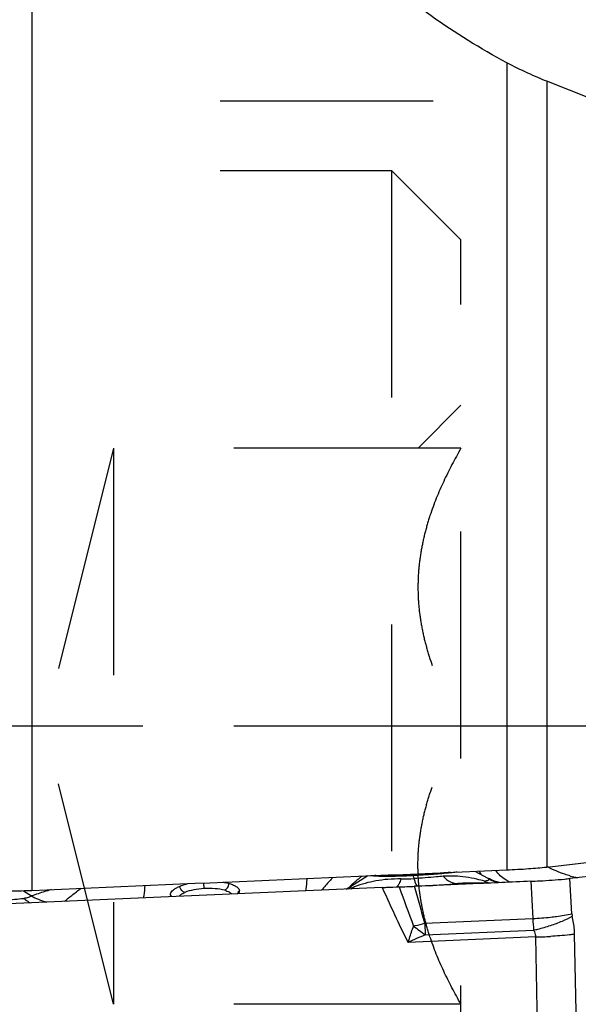
# Model space of a CAD drawing. Units: millimetres. Extents: x 0 to 594, y 0 to 420.
# Drawn here: x 404 to 412, y 212 to 226 of the extents above; entities that cross this region are included whole.
import ezdxf

# ---------------------------------------------------------------- set-up
doc = ezdxf.new("R2010")
doc.units = ezdxf.units.MM
doc.header["$LTSCALE"] = 32.67
doc.linetypes.add('CENTER', pattern=[0.6, 0.375, -0.075, 0.075, -0.075])
doc.linetypes.add('HIDDEN', pattern=[0.2, 0.1, -0.1])
doc.layers.get('0').update_dxf_attribs({"linetype": 'CONTINUOUS'})
for name, color, linetype in [('607065213-000_CL', 7, 'CONTINUOUS'), ('607092201-000_DIM', 7, 'CONTINUOUS'), ('607092202-000_AXIS', 7, 'CONTINUOUS'), ('607092202-000_CL', 7, 'CONTINUOUS'), ('607092202-000_HL', 7, 'CONTINUOUS'), ('DIN912-M10X40-12_9_HL', 7, 'CONTINUOUS')]:
    doc.layers.add(name, color=color, linetype=linetype)
doc.styles.get("Standard").update_dxf_attribs({"font": 'TXT.SHX', "width": 0.7})
doc.styles.add('TEXTSTYLE_2', font='gdt', dxfattribs={"width": 0.7})
doc.dimstyles.new('DIMSTYLE_1', dxfattribs={"dimtxt": 3.5, "dimasz": 3.5, "dimexe": 1.5, "dimexo": 0, "dimgap": 0.875, "dimtad": 1, "dimdec": 3, "dimdsep": 46, "dimtxsty": 'STANDARD', "dimblk": '_FILLED', "dimblk1": '_FILLED', "dimblk2": '_FILLED', "dimcen": 0.09, "dimclrt": 2, "dimadec": 3, "dimazin": 2, "dimtp": 0.15, "dimtm": 0.15, "dimtfac": 1, "dimtdec": 3, "dimtofl": 0, "dimtmove": 0, "dimatfit": 3, "dimldrblk": '_FILLED', "dimfxl": 1, "dimtolj": 1, "dimarcsym": 0})

# ---------------------------------------------------------------- blocks, each defined once
blk = doc.blocks.new('_FILLED')
at = {"color": 0, "linetype": 'BYBLOCK'}
blk.add_solid([(0, 0), (-1, 0.125), (-1, -0.125)], dxfattribs=at)
blk = doc.blocks.new('*D3')
at = {"layer": '607092201-000_DIM', "color": 3, "linetype": 'CONTINUOUS'}
for p, q in [((404.382, 253.329), (455.797, 253.329)), ((454.297, 253.329), (454.297, 215.821)), ((454.297, 178.313), (454.297, 215.821)), ((404.738, 178.313), (455.797, 178.313))]:
    blk.add_line(p, q, dxfattribs=at)
at = {"layer": '607092201-000_DIM', "color": 3, "linetype": 'CONTINUOUS', "xscale": 3.5, "yscale": 3.5, "zscale": 3.5}
for p, rotation in [((454.297, 253.329), 90), ((454.297, 178.313), 270)]:
    blk.add_blockref('_FILLED', p, dxfattribs=dict(at, rotation=rotation))
at = {"layer": '607092201-000_DIM', "color": 2, "linetype": 'CONTINUOUS', "insert": (449.922, 215.821), "char_height": 3.5, "width": 29.125, "attachment_point": 2, "rotation": 90, "line_spacing_factor": 0.9, "style": 'TEXTSTYLE_2'}
blk.add_mtext('{\\fgdt;n}\\fTXT.SHX;{\\W0.7;75.017}\\P{\\W0.7;MAX-}\\fgdt;{\\fgdt;n}', dxfattribs=at)

msp = doc.modelspace()

# ---------------------------------------------------------------- linework, layer by layer
at = {"layer": '607065213-000_CL', "color": 7, "linetype": 'CONTINUOUS'}
for p, q in [((416.1342, 214.0574), (412.2633, 213.6285)), ((410.8928, 213.7329), (411.0837, 213.6343)), ((411.0844, 213.634), (411.0846, 213.6339)), ((411.0915, 213.6303), (411.0847, 213.6338)), ((411.1203, 213.6168), (411.1099, 213.6214)), ((409.5622, 213.4991), (404.0737, 213.2614)), ((410.7292, 213.5592), (410.7211, 213.559))]:
    msp.add_line(p, q, dxfattribs=at)
at = {"layer": '607065213-000_CL', "color": 9, "linetype": 'CONTINUOUS'}
for p, q in [((409.3523, 213.6664), (409.1025, 213.5078)), ((410.0076, 213.6688), (410.0187, 213.6264)), ((412.2923, 213.1194), (412.2633, 213.6285)), ((404.3978, 213.4532), (404.5107, 213.3773)), ((404.7971, 213.4698), (404.7854, 213.466)), ((406.9978, 213.4824), (406.9935, 213.5646)), ((409.1025, 213.5078), (409.1023, 213.5126)), ((411.6992, 213.5883), (411.7297, 213.0516)), ((410.1739, 212.9842), (411.7297, 213.0516)), ((410.1739, 212.9842), (410.1811, 212.8184)), ((410.1811, 212.8184), (411.7403, 212.8859)), ((411.7664, 212.7866), (409.933, 212.7072)), ((411.7664, 212.7866), (411.8018, 211.1397)), ((412.3656, 211.1799), (412.3302, 212.8268))]:
    msp.add_line(p, q, dxfattribs=at)
at = {"layer": '607065213-000_CL', "color": 7, "linetype": 'CONTINUOUS'}
for points in [[(411.1099, 213.6214), (411.1017, 213.6253), (411.0915, 213.6303)], [(411.0758, 213.5613), (411.0698, 213.5615), (411.0064, 213.5624), (410.9407, 213.5627), (410.8727, 213.5624), (410.8023, 213.5613), (410.7292, 213.5592)]]:
    msp.add_lwpolyline(points, dxfattribs=at)
at = {"layer": '607065213-000_CL', "color": 9, "linetype": 'CONTINUOUS'}
for centre, radius, start, end in [((411.0394, 213.7435), 0.0769, 185.68962, 190.13465), ((409.8678, 216.3488), 2.7266, 269.21977, 273.17233), ((409.7875, 213.6116), 0.2274, 14.57529, 16.54964), ((410.5458, 212.1928), 1.4713, 87.79514, 94.09982), ((411.5983, 214.8046), 1.3397, 245.05878, 248.03409), ((411.2702, 213.8841), 0.3778, 231.16665, 238.81116), ((411.5621, 214.5103), 1.0008, 242.60749, 250.39042), ((411.4234, 214.3583), 0.8012, 247.65218, 248.53066), ((411.423, 214.3572), 0.7999, 248.53066, 249.35264), ((411.4243, 214.3631), 0.8059, 249.41311, 259.68568), ((412.6594, 215.0698), 1.4585, 254.59013, 258.56516), ((408.5688, 214.3529), 0.9954, 298.27399, 302.41558), ((408.5666, 214.3515), 0.9996, 298.95171, 302.42117), ((408.8914, 213.7523), 0.3555, 309.97197, 313.34296), ((409.5027, 212.7171), 0.8591, 113.20051, 115.31208), ((472.7199, 236.1955), 66.8797, 199.829788, 200.344421), ((366.4262, 201.25), 45.2941, 15.01462, 15.7122), ((410.7928, 211.6166), 1.9436, 92.1131, 94.18032), ((410.6454, 213.3543), 0.2009, 78.5041, 88.38488), ((410.6474, 213.3645), 0.1905, 71.72139, 78.48295), ((404.9853, 214.2568), 0.9994, 241.64159, 248.06063), ((404.9716, 214.2238), 0.9637, 248.08752, 255.71803), ((407.3959, 213.5027), 0.1204, 308.42174, 321.16248), ((411.4556, 217.9678), 4.9239, 273.19123, 276.17549), ((416.3754, 213.2648), 4.6505, 182.62818, 184.67373), ((412.4798, 213.1299), 0.1879, 183.20453, 193.39589), ((408.5688, 219.0904), 6.3137, 283.21885, 283.44358), ((412.4776, 216.0733), 3.9835, 231.77042, 234.79529), ((408.5177, 219.302), 6.5313, 283.44789, 284.68937), ((417.4114, 196.3863), 17.9527, 113.75008, 114.61782), ((411.6287, 219.2206), 6.4354, 271.2259, 273.16124)]:
    msp.add_arc(centre, radius, start, end, dxfattribs=at)
at = {"layer": '607065213-000_CL', "color": 7, "linetype": 'CONTINUOUS'}
for centre, radius, start, end in [((411.6623, 219.1574), 5.5615, 275.39126, 275.80924), ((411.7728, 218.0689), 4.4674, 275.81225, 276.30428)]:
    msp.add_arc(centre, radius, start, end, dxfattribs=at)
at = {"layer": '607065213-000_CL', "color": 9, "linetype": 'CONTINUOUS'}
for points, knots in [([(411.4045, 213.5755), (411.3821, 213.5851), (411.302, 213.626), (411.2319, 213.6897), (411.1979, 213.746)], [0, 0, 0, 0, 0.2699413, 1, 1, 1, 1]), ([(412.2718, 213.6637), (412.244, 213.6714), (412.1316, 213.7059), (412.0232, 213.7533), (411.9447, 213.7949)], [0, 0, 0, 0, 0.2449852, 1, 1, 1, 1]), ([(408.4772, 213.6278), (408.4758, 213.6105), (408.4706, 213.5515), (408.4641, 213.4924), (408.4573, 213.451)], [0, 0, 0, 0, 0.292187, 1, 1, 1, 1]), ([(408.8529, 213.6442), (408.8362, 213.6267), (408.7792, 213.5664), (408.7234, 213.5051), (408.6851, 213.4606)], [0, 0, 0, 0, 0.2922201, 1, 1, 1, 1]), ([(409.1039, 213.518), (409.1056, 213.5213), (409.1111, 213.5286), (409.128, 213.5468), (409.1604, 213.5754), (409.2108, 213.6164), (409.2499, 213.6463), (409.2716, 213.6627)], [0, 0, 0, 0, 0.0496063, 0.1223182, 0.3356318, 0.6322925, 1, 1, 1, 1]), ([(409.8306, 213.6225), (409.7686, 213.6219), (409.6477, 213.6198), (409.423, 213.5897), (409.2617, 213.5485), (409.1642, 213.5067)], [0, 0, 0, 0, 0.2738874, 0.5320219, 1, 1, 1, 1]), ([(409.5356, 213.659), (409.5079, 213.6596), (409.4617, 213.6614), (409.4155, 213.6652), (409.3972, 213.6683)], [0, 0, 0, 0, 0.5981429, 1, 1, 1, 1]), ([(410.0076, 213.6688), (409.9228, 213.6643), (409.7655, 213.6585), (409.6081, 213.6573), (409.5356, 213.659)], [0, 0, 0, 0, 0.5392334, 1, 1, 1, 1]), ([(409.8306, 213.6225), (409.8235, 213.5986), (409.8097, 213.5595), (409.7875, 213.5225), (409.7748, 213.5116)], [0, 0, 0, 0, 0.5977623, 1, 1, 1, 1]), ([(410.5444, 213.7101), (410.4624, 213.701), (410.2836, 213.6852), (410.1044, 213.6739), (410.0076, 213.6688)], [0, 0, 0, 0, 0.4596549, 1, 1, 1, 1]), ([(410.4406, 213.6604), (410.4077, 213.658), (410.267, 213.6461), (410.1265, 213.6325), (410.0187, 213.6264)], [0, 0, 0, 0, 0.2342298, 1, 1, 1, 1]), ([(410.0187, 213.6264), (410.0195, 213.6232), (410.0229, 213.6108), (410.0266, 213.5986), (410.0296, 213.5897)], [0, 0, 0, 0, 0.2645674, 1, 1, 1, 1]), ([(410.0296, 213.5897), (410.0343, 213.5752), (410.0433, 213.5512), (410.0557, 213.5282), (410.0626, 213.5203)], [0, 0, 0, 0, 0.5932241, 1, 1, 1, 1]), ([(410.4406, 213.6604), (410.4701, 213.6288), (410.5332, 213.5764), (410.6141, 213.5546), (410.6511, 213.5551)], [0, 0, 0, 0, 0.5384058, 1, 1, 1, 1]), ([(410.6419, 213.722), (410.6344, 213.721), (410.6019, 213.7167), (410.5694, 213.7128), (410.5444, 213.7101)], [0, 0, 0, 0, 0.2327094, 1, 1, 1, 1]), ([(411.0334, 213.5899), (410.9974, 213.6002), (410.8563, 213.6373), (410.7108, 213.6589), (410.6024, 213.663)], [0, 0, 0, 0, 0.2565803, 1, 1, 1, 1]), ([(410.9637, 213.7299), (410.9651, 213.7209), (410.9717, 213.7024), (410.9848, 213.6879), (410.9923, 213.6815)], [0, 0, 0, 0, 0.4779263, 1, 1, 1, 1]), ([(411.0334, 213.5899), (411.0439, 213.5924), (411.062, 213.5971), (411.0823, 213.6039), (411.0936, 213.6099), (411.0997, 213.614), (411.1025, 213.6192), (411.1017, 213.6217)], [0, 0, 0, 0, 0.4142849, 0.7127201, 0.8193519, 0.8994188, 1, 1, 1, 1]), ([(411.0846, 213.6338), (411.0888, 213.6317), (411.0946, 213.6283), (411.101, 213.6239), (411.1017, 213.6217)], [0, 0, 0, 0, 0.6718298, 1, 1, 1, 1]), ([(404.7854, 213.466), (404.7591, 213.4576), (404.6674, 213.4283), (404.5757, 213.3992), (404.5107, 213.3773)], [0, 0, 0, 0, 0.2867475, 1, 1, 1, 1]), ([(404.9882, 213.301), (405.0231, 213.3292), (405.1019, 213.3921), (405.1806, 213.4551), (405.2257, 213.4883)], [0, 0, 0, 0, 0.4452344, 1, 1, 1, 1]), ([(406.1287, 213.3496), (406.1308, 213.3618), (406.1396, 213.4208), (406.1453, 213.4803), (406.1491, 213.5276)], [0, 0, 0, 0, 0.2061141, 1, 1, 1, 1]), ([(406.72, 213.427), (406.7119, 213.4298), (406.6765, 213.4494), (406.6527, 213.4854), (406.6417, 213.5147)], [0, 0, 0, 0, 0.2151475, 1, 1, 1, 1]), ([(406.9978, 213.4824), (406.9476, 213.4797), (406.8531, 213.4699), (406.7609, 213.4445), (406.72, 213.427)], [0, 0, 0, 0, 0.5310144, 1, 1, 1, 1]), ([(407.2949, 213.459), (407.2495, 213.4719), (407.15, 213.4863), (407.0502, 213.4853), (406.9978, 213.4824)], [0, 0, 0, 0, 0.473391, 1, 1, 1, 1]), ([(407.2949, 213.459), (407.311, 213.4673), (407.3395, 213.4976), (407.3549, 213.5348), (407.36, 213.5558)], [0, 0, 0, 0, 0.4555847, 1, 1, 1, 1]), ([(407.2949, 213.459), (407.3164, 213.4528), (407.3519, 213.4406), (407.3842, 213.4179), (407.3926, 213.4052)], [0, 0, 0, 0, 0.5950778, 1, 1, 1, 1]), ([(409.1023, 213.5126), (409.1023, 213.513), (409.1025, 213.5149), (409.1033, 213.5167), (409.1039, 213.518)], [0, 0, 0, 0, 0.202142, 1, 1, 1, 1]), ([(409.1025, 213.5078), (409.1027, 213.504), (409.1167, 213.4973), (409.1271, 213.4953), (409.1354, 213.4937)], [0, 0, 0, 0, 0.3072057, 1, 1, 1, 1]), ([(409.5622, 213.4991), (409.628, 213.3506), (409.7483, 213.085), (409.8748, 212.8223), (409.933, 212.7072)], [0, 0, 0, 0, 0.5575141, 1, 1, 1, 1]), ([(410.2368, 213.525), (410.273, 213.5274), (410.4111, 213.5369), (410.5491, 213.5479), (410.6511, 213.5551)], [0, 0, 0, 0, 0.2618541, 1, 1, 1, 1]), ([(404.0491, 213.3099), (404.0811, 213.3124), (404.1985, 213.3217), (404.3157, 213.3326), (404.4007, 213.3423)], [0, 0, 0, 0, 0.2730507, 1, 1, 1, 1]), ([(404.5107, 213.3773), (404.499, 213.3661), (404.4614, 213.3508), (404.4233, 213.3448), (404.4007, 213.3423)], [0, 0, 0, 0, 0.4153547, 1, 1, 1, 1]), ([(404.4007, 213.3423), (404.4082, 213.3364), (404.438, 213.3136), (404.4696, 213.2931), (404.494, 213.2793)], [0, 0, 0, 0, 0.2531315, 1, 1, 1, 1]), ([(406.535, 213.3679), (406.5326, 213.37), (406.5239, 213.3785), (406.5165, 213.3884), (406.512, 213.3963)], [0, 0, 0, 0, 0.2572273, 1, 1, 1, 1]), ([(406.6524, 213.3882), (406.6567, 213.3918), (406.6776, 213.4073), (406.7011, 213.4191), (406.72, 213.427)], [0, 0, 0, 0, 0.2143682, 1, 1, 1, 1]), ([(411.9844, 212.9524), (412.0419, 212.9713), (412.1483, 213.0111), (412.251, 213.0603), (412.2971, 213.0863)], [0, 0, 0, 0, 0.5330668, 1, 1, 1, 1]), ([(411.9853, 213.0725), (412.0138, 213.0756), (412.1166, 213.0879), (412.219, 213.1039), (412.2923, 213.1194)], [0, 0, 0, 0, 0.2767422, 1, 1, 1, 1]), ([(412.3302, 212.8268), (412.3297, 212.8489), (412.3256, 212.9361), (412.3123, 213.0229), (412.2971, 213.0863)], [0, 0, 0, 0, 0.2528984, 1, 1, 1, 1]), ([(409.933, 212.7072), (409.9396, 212.7272), (409.966, 212.8061), (409.9925, 212.8851), (410.0126, 212.9441)], [0, 0, 0, 0, 0.2519376, 1, 1, 1, 1]), ([(411.7403, 212.8859), (411.7607, 212.8904), (411.8429, 212.9095), (411.9241, 212.9326), (411.9844, 212.9524)], [0, 0, 0, 0, 0.2479797, 1, 1, 1, 1]), ([(411.7403, 212.8859), (411.7447, 212.8781), (411.7598, 212.8471), (411.7667, 212.8121), (411.7664, 212.7866)], [0, 0, 0, 0, 0.2593575, 1, 1, 1, 1]), ([(412.3302, 212.8268), (412.3053, 212.8233), (412.1902, 212.8088), (412.0744, 212.8), (411.9836, 212.795)], [0, 0, 0, 0, 0.2164642, 1, 1, 1, 1])]:
    msp.add_open_spline(points, degree=3, knots=knots, dxfattribs=at)
at = {"layer": '607065213-000_CL', "color": 7, "linetype": 'CONTINUOUS'}
for points, knots in [([(409.5443, 213.6668), (409.5359, 213.667), (409.506, 213.6678), (409.4761, 213.6692), (409.4547, 213.6708)], [0, 0, 0, 0, 0.2821163, 1, 1, 1, 1]), ([(410.0048, 213.6763), (409.9221, 213.6719), (409.7686, 213.6662), (409.615, 213.6651), (409.5443, 213.6668)], [0, 0, 0, 0, 0.539261, 1, 1, 1, 1]), ([(410.5399, 213.7176), (410.4583, 213.7085), (410.28, 213.6927), (410.1015, 213.6814), (410.0048, 213.6763)], [0, 0, 0, 0, 0.4587477, 1, 1, 1, 1]), ([(411.6992, 213.5884), (411.7425, 213.5904), (411.9046, 213.5982), (412.0665, 213.6093), (412.1848, 213.6205)], [0, 0, 0, 0, 0.2674852, 1, 1, 1, 1]), ([(406.5132, 213.4093), (406.5178, 213.4304), (406.5455, 213.4608), (406.5923, 213.4915), (406.6242, 213.507), (406.6417, 213.5147)], [0, 0, 0, 0, 0.3804123, 0.6619, 1, 1, 1, 1]), ([(406.6417, 213.5147), (406.6507, 213.5186), (406.6896, 213.5345), (406.7298, 213.5469), (406.7611, 213.5547)], [0, 0, 0, 0, 0.2326428, 1, 1, 1, 1]), ([(407.2673, 213.5765), (407.2755, 213.5752), (407.3067, 213.5696), (407.3376, 213.5623), (407.36, 213.5558)], [0, 0, 0, 0, 0.2618364, 1, 1, 1, 1]), ([(407.36, 213.5558), (407.3809, 213.5496), (407.4183, 213.5368), (407.465, 213.512), (407.4958, 213.4843), (407.5045, 213.4618), (407.505, 213.452)], [0, 0, 0, 0, 0.3493861, 0.6323518, 0.8428805, 1, 1, 1, 1]), ([(409.5622, 213.4991), (409.5826, 213.5), (409.6637, 213.5036), (409.7448, 213.506), (409.8055, 213.508)], [0, 0, 0, 0, 0.2518035, 1, 1, 1, 1]), ([(409.8055, 213.508), (409.8424, 213.5092), (409.9165, 213.5113), (409.9906, 213.5145), (410.0278, 213.516)], [0, 0, 0, 0, 0.4971071, 1, 1, 1, 1]), ([(411.6992, 213.5883), (411.5599, 213.5817), (411.2813, 213.5707), (410.8635, 213.5519), (410.4457, 213.5343), (410.1671, 213.5215), (410.0278, 213.5159)], [0, 0, 0, 0, 0.2500001, 0.5, 0.75, 1, 1, 1, 1]), ([(407.5007, 213.429), (407.5, 213.4272), (407.4962, 213.4199), (407.4906, 213.4135), (407.4859, 213.4092)], [0, 0, 0, 0, 0.2315545, 1, 1, 1, 1])]:
    msp.add_open_spline(points, degree=3, knots=knots, dxfattribs=at)
at = {"layer": '607065213-000_CL', "color": 9, "linetype": 'CONTINUOUS'}
for points in [[(407.4897, 213.4272), (407.4958, 213.4348), (407.501, 213.4431), (407.505, 213.452)], [(406.6413, 213.3779), (406.6448, 213.3815), (406.6485, 213.385), (406.6524, 213.3882)]]:
    msp.add_open_spline(points, degree=3, dxfattribs=at)
at = {"layer": '607065213-000_CL', "color": 7, "linetype": 'CONTINUOUS'}
for points in [[(407.505, 213.452), (407.5053, 213.4442), (407.5039, 213.4361), (407.5007, 213.429)], [(406.512, 213.3963), (406.5118, 213.4007), (406.5122, 213.4051), (406.5132, 213.4093)], [(406.5167, 213.3797), (406.5139, 213.3847), (406.5122, 213.3906), (406.512, 213.3963)]]:
    msp.add_open_spline(points, degree=3, dxfattribs=at)
at = {"layer": '607092202-000_AXIS', "color": 1, "linetype": 'CENTER'}
msp.add_line((420.8147, 215.8212), (363.2371, 215.8212), dxfattribs=at)
at = {"layer": '607092202-000_CL', "color": 9, "linetype": 'CONTINUOUS'}
for p, q in [((404.5179, 237.9848), (404.5179, 213.4578)), ((411.3551, 225.3714), (411.3551, 213.7528)), ((411.9305, 225.1048), (411.9305, 213.7941))]:
    msp.add_line(p, q, dxfattribs=at)
at = {"layer": '607092202-000_CL', "color": 7, "linetype": 'CONTINUOUS'}
msp.add_line((411.9305, 213.7941), (416.0124, 214.2546), dxfattribs=at)
msp.add_ellipse((403.3237, 215.8212), major_axis=(830.4839, 35.819), ratio=0.0029024, start_param=-1.5694836, end_param=-1.5612507, dxfattribs=at)
for points, knots in [([(411.3551, 225.3714), (410.9779, 225.5729), (410.4301, 225.9092), (409.7559, 226.431), (409.2864, 226.8587), (408.8603, 227.3241), (408.4876, 227.827), (408.18, 228.3651), (408.0261, 228.7468), (407.9645, 228.941)], [0, 0, 0, 0, 0.2544989, 0.3810862, 0.5069984, 0.6320531, 0.7560394, 0.878743, 1, 1, 1, 1]), ([(411.9305, 225.1048), (411.8874, 225.1217), (411.7959, 225.1597), (411.6027, 225.2455), (411.4543, 225.3184), (411.3551, 225.3714)], [0, 0, 0, 0, 0.2191969, 0.4680939, 1, 1, 1, 1]), ([(416.5701, 223.2798), (416.1837, 223.4317), (414.6371, 224.0399), (413.0906, 224.6483), (411.9305, 225.1048)], [0, 0, 0, 0, 0.2498694, 1, 1, 1, 1]), ([(411.3551, 213.7528), (411.4593, 213.7573), (411.6514, 213.7681), (411.8431, 213.7842), (411.9305, 213.7941)], [0, 0, 0, 0, 0.5425618, 1, 1, 1, 1]), ([(403.9621, 213.4489), (404.0475, 213.4471), (404.2328, 213.4478), (404.418, 213.4535), (404.5179, 213.4578)], [0, 0, 0, 0, 0.4606833, 1, 1, 1, 1])]:
    msp.add_open_spline(points, degree=3, knots=knots, dxfattribs=at)
at = {"layer": '607092202-000_HL', "color": 6, "linetype": 'HIDDEN'}
msp.add_line((400.6947, 224.8212), (410.2947, 224.8212), dxfattribs=at)
at = {"layer": 'DIN912-M10X40-12_9_HL', "color": 6, "linetype": 'HIDDEN'}
for p, q in [((400.6947, 223.8212), (409.6947, 223.8212)), ((409.6947, 223.8212), (409.6947, 207.8212)), ((409.6947, 223.8212), (410.6947, 222.8212)), ((410.6947, 208.8214), (410.6947, 222.821)), ((410.6947, 220.44), (410.0881, 219.8334)), ((405.6947, 219.8212), (404.6947, 215.8212)), ((405.6947, 219.8212), (405.6947, 211.8212)), ((410.6947, 219.8212), (405.6947, 219.8212)), ((410.6947, 215.8212), (404.6947, 215.8212)), ((405.6947, 211.8212), (404.6947, 215.8212)), ((410.6947, 211.8212), (405.6947, 211.8212))]:
    msp.add_line(p, q, dxfattribs=at)
for points in [[(410.6947, 219.8212), (410.6052, 219.6662), (410.4386, 219.3511), (410.2715, 218.9385), (410.1723, 218.5999), (410.1174, 218.3427), (410.0834, 218.0827), (410.0721, 217.8212), (410.0834, 217.5596), (410.1174, 217.2997), (410.1723, 217.0425), (410.2715, 216.7038), (410.4386, 216.2913), (410.6052, 215.9761), (410.6947, 215.8212)], [(410.6947, 211.8212), (410.6052, 211.9761), (410.4386, 212.2913), (410.2715, 212.7038), (410.1723, 213.0425), (410.1174, 213.2997), (410.0834, 213.5596), (410.0721, 213.8212), (410.0834, 214.0827), (410.1174, 214.3427), (410.1723, 214.5999), (410.2715, 214.9385), (410.4386, 215.3511), (410.6052, 215.6662), (410.6947, 215.8212)]]:
    msp.add_open_spline(points, degree=3, knots=[0, 0, 0, 0, 0.1267361, 0.2522056, 0.3144836, 0.3765001, 0.4383035, 0.5000001, 0.5616967, 0.6235001, 0.6855166, 0.7477945, 0.8732639, 1, 1, 1, 1], dxfattribs=at)

# ---------------------------------------------------------------- dimensions: what is measured, and where the dimension line sits
at = {"layer": '607092201-000_DIM', "color": 3, "linetype": 'CONTINUOUS'}
dim = msp.add_linear_dim(base=(454.2968, 253.3295), p1=(404.7382, 178.3128), p2=(404.3823, 253.3295), angle=90, text='%%c<>\\PMAX-%%c', dimstyle='DIMSTYLE_1', dxfattribs=at)
dim.commit()
dim.dimension.update_dxf_attribs({"geometry": '*D3', "text_midpoint": (454.2968, 215.8212), "dimtype": 160})

doc.saveas('drawing.dxf')
